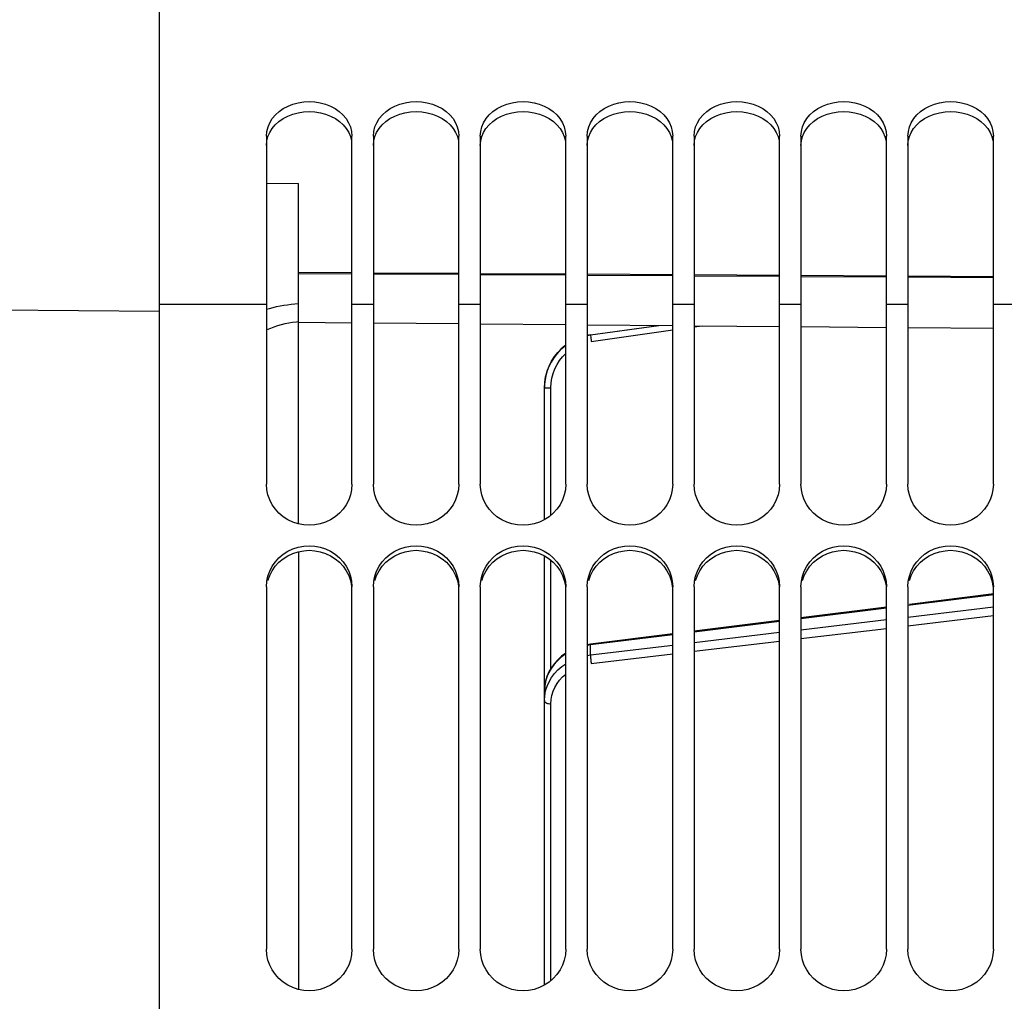
# Model space of a CAD drawing. Units: millimetres. Extents: x 0 to 594, y 0 to 420.
# Drawn here: x 103 to 126, y 312 to 335 of the extents above; entities that cross this region are included whole.
import ezdxf

# ---------------------------------------------------------------- set-up
doc = ezdxf.new("R2010")
doc.units = ezdxf.units.MM
doc.header["$LTSCALE"] = 32.67
doc.layers.get('0').update_dxf_attribs({"linetype": 'CONTINUOUS'})
doc.layers.add('SOLIDES', color=7, linetype='CONTINUOUS')
doc.styles.get("Standard").update_dxf_attribs({"font": 'txt', "width": 0.85})
doc.dimstyles.new('DIMSTYLE_1', dxfattribs={"dimtxt": 3.5, "dimasz": 3.5, "dimexe": 1.5, "dimexo": 1, "dimgap": 0.875, "dimtad": 1, "dimdec": 4, "dimlfac": 4, "dimtxsty": 'STANDARD', "dimblk": '_FILLED', "dimblk1": '_FILLED', "dimblk2": '_FILLED', "dimcen": 0.09, "dimclrt": 5, "dimadec": 0, "dimazin": 0, "dimtp": 0.5, "dimtm": 0.5, "dimtfac": 1, "dimtdec": 4, "dimtofl": 0, "dimtmove": 0, "dimatfit": 3, "dimldrblk": '_FILLED', "dimfxl": 1, "dimtolj": 1, "dimarcsym": 0})
doc.dimstyles.new('DIMSTYLE_3', dxfattribs={"dimtxt": 3.5, "dimasz": 3.5, "dimexe": 1.5, "dimexo": 1, "dimgap": 0.875, "dimtad": 1, "dimdec": 0, "dimlfac": 4, "dimtxsty": 'STANDARD', "dimblk": '_FILLED', "dimblk1": '_FILLED', "dimblk2": '_FILLED', "dimcen": 0.09, "dimclrt": 5, "dimadec": 0, "dimazin": 0, "dimtfac": 1, "dimtdec": 0, "dimtofl": 0, "dimtmove": 0, "dimatfit": 3, "dimldrblk": '_FILLED', "dimfxl": 1, "dimtolj": 1, "dimarcsym": 0})

# ---------------------------------------------------------------- blocks, each defined once
blk = doc.blocks.new('_FILLED')
at = {"color": 0, "linetype": 'BYBLOCK'}
blk.add_solid([(0, 0), (-1, 0.2143), (-1, -0.2143)], dxfattribs=at)
blk = doc.blocks.new('*D0')
at = {"color": 2, "linetype": 'CONTINUOUS'}
for p, q in [((96.792, 372.791), (96.792, 373.416)), ((183.12, 372.791), (183.12, 373.416)), ((96.792, 329.457), (96.792, 372.791)), ((183.12, 275.897), (183.12, 372.791)), ((96.792, 371.916), (139.956, 371.916)), ((183.12, 371.916), (139.956, 371.916))]:
    blk.add_line(p, q, dxfattribs=at)
at = {"color": 2, "linetype": 'CONTINUOUS', "xscale": 3.5, "yscale": 3.5, "zscale": 3.5, "rotation": 180}
blk.add_blockref('_FILLED', (96.792, 371.916), dxfattribs=at)
at = {"color": 2, "linetype": 'CONTINUOUS', "xscale": 3.5, "yscale": 3.5, "zscale": 3.5}
blk.add_blockref('_FILLED', (183.12, 371.916), dxfattribs=at)
at = {"color": 5, "linetype": 'CONTINUOUS', "insert": (139.956, 376.291), "char_height": 3.5, "width": 5.95, "attachment_point": 2, "line_spacing_factor": 0.9}
blk.add_mtext('Xg', dxfattribs=at)
blk = doc.blocks.new('*D7')
at = {"color": 2, "linetype": 'CONTINUOUS'}
for p, q in [((96.792, 329.457), (96.792, 385.546)), ((169.338, 366.104), (169.338, 385.546)), ((96.792, 384.046), (133.065, 384.046)), ((169.338, 384.046), (133.065, 384.046))]:
    blk.add_line(p, q, dxfattribs=at)
at = {"color": 2, "linetype": 'CONTINUOUS', "xscale": 3.5, "yscale": 3.5, "zscale": 3.5, "rotation": 180}
blk.add_blockref('_FILLED', (96.792, 384.046), dxfattribs=at)
at = {"color": 2, "linetype": 'CONTINUOUS', "xscale": 3.5, "yscale": 3.5, "zscale": 3.5}
blk.add_blockref('_FILLED', (169.338, 384.046), dxfattribs=at)
at = {"color": 5, "linetype": 'CONTINUOUS', "insert": (133.065, 388.421), "char_height": 3.5, "width": 8.925, "attachment_point": 2, "line_spacing_factor": 0.9}
blk.add_mtext('290', dxfattribs=at)
blk = doc.blocks.new('*D21')
at = {"color": 2, "linetype": 'CONTINUOUS'}
for p, q in [((96.792, 381.166), (96.792, 398.293)), ((289.792, 282.104), (289.792, 398.293)), ((96.792, 396.793), (193.292, 396.793)), ((289.792, 396.793), (193.292, 396.793)), ((96.792, 329.457), (96.792, 388.088))]:
    blk.add_line(p, q, dxfattribs=at)
at = {"color": 2, "linetype": 'CONTINUOUS', "xscale": 3.5, "yscale": 3.5, "zscale": 3.5, "rotation": 180}
blk.add_blockref('_FILLED', (96.792, 396.793), dxfattribs=at)
at = {"color": 2, "linetype": 'CONTINUOUS', "xscale": 3.5, "yscale": 3.5, "zscale": 3.5}
blk.add_blockref('_FILLED', (289.792, 396.793), dxfattribs=at)
at = {"color": 5, "linetype": 'CONTINUOUS', "insert": (193.292, 401.168), "char_height": 3.5, "width": 14.875, "attachment_point": 2, "line_spacing_factor": 0.9}
blk.add_mtext('(772)', dxfattribs=at)

msp = doc.modelspace()

# ---------------------------------------------------------------- linework, layer by layer
at = {"color": 7, "linetype": 'CONTINUOUS'}
for p, q in [((106.041973, 273.969779), (106.041973, 339.478816)), ((108.541973, 332.450603), (108.552654, 332.562939)), ((110.531293, 332.562939), (110.541973, 332.450603)), ((111.041973, 332.450603), (111.052654, 332.562939)), ((113.031293, 332.562939), (113.041973, 332.450603)), ((113.541973, 332.450603), (113.552654, 332.562939)), ((115.531293, 332.562939), (115.541973, 332.450603)), ((116.041973, 332.450603), (116.052654, 332.562939)), ((118.031293, 332.562939), (118.041973, 332.450603)), ((118.541973, 332.450603), (118.552654, 332.562939)), ((120.531293, 332.562939), (120.541973, 332.450603)), ((121.041973, 332.450603), (121.052654, 332.562939)), ((123.031293, 332.562939), (123.041973, 332.450603)), ((123.541973, 332.450603), (123.552654, 332.562939)), ((125.531293, 332.562939), (125.541973, 332.450603)), ((108.541973, 332.450603), (108.541973, 324.317631)), ((110.541973, 324.317631), (110.541973, 332.450603)), ((111.041973, 332.450603), (111.041973, 324.317631)), ((113.041973, 324.317631), (113.041973, 332.450603)), ((113.541973, 332.450603), (113.541973, 324.317631)), ((115.541973, 324.317631), (115.541973, 332.450603)), ((116.041973, 332.450603), (116.041973, 324.317631)), ((118.041973, 324.317631), (118.041973, 332.450603)), ((118.541973, 332.450603), (118.541973, 324.317631)), ((120.541973, 324.317631), (120.541973, 332.450603)), ((121.041973, 332.450603), (121.041973, 324.317631)), ((123.041973, 324.317631), (123.041973, 332.450603)), ((123.541973, 332.450603), (123.541973, 324.317631)), ((125.541973, 324.317631), (125.541973, 332.450603)), ((108.541973, 331.351825), (109.291973, 331.346349)), ((109.291973, 323.391677), (109.291973, 331.346349)), ((110.541973, 329.257068), (109.291973, 329.26448)), ((109.291973, 329.247287), (110.541973, 329.239875)), ((113.041973, 329.242245), (111.041973, 329.254103)), ((111.041973, 329.236911), (113.041973, 329.225052)), ((115.541973, 329.227422), (113.541973, 329.23928)), ((113.541973, 329.222088), (115.541973, 329.210229)), ((118.041973, 329.212599), (116.041973, 329.224457)), ((116.041973, 329.207265), (118.041973, 329.195406)), ((120.541973, 329.197775), (118.541973, 329.209634)), ((118.541973, 329.192441), (120.541973, 329.180583)), ((123.041973, 329.182952), (121.041973, 329.194811)), ((121.041973, 329.177618), (123.041973, 329.16576)), ((125.541973, 329.168129), (123.541973, 329.179988)), ((123.541973, 329.162795), (125.541973, 329.150937)), ((108.541973, 328.518657), (106.041973, 328.518657)), ((111.041973, 328.518657), (110.541973, 328.518657)), ((113.541973, 328.518657), (113.041973, 328.518657)), ((116.041973, 328.518657), (115.541973, 328.518657)), ((118.541973, 328.518657), (118.041973, 328.518657)), ((121.041973, 328.518657), (120.541973, 328.518657)), ((123.541973, 328.518657), (123.041973, 328.518657)), ((126.041973, 328.518657), (125.541973, 328.518657)), ((116.118007, 327.807068), (117.713019, 328.031232)), ((109.291973, 322.740499), (109.291973, 312.506355)), ((108.541973, 321.919043), (108.541973, 313.448467)), ((110.541973, 313.448467), (110.541973, 321.919043)), ((111.041973, 321.919043), (111.041973, 313.448467)), ((113.041973, 313.448467), (113.041973, 321.919043)), ((113.541973, 321.919043), (113.541973, 313.448467)), ((115.541973, 313.448467), (115.541973, 321.919043)), ((116.041973, 321.919043), (116.041973, 313.448467)), ((118.041973, 313.448467), (118.041973, 321.919043)), ((118.541973, 321.919043), (118.541973, 313.448467)), ((120.541973, 313.448467), (120.541973, 321.919043)), ((121.041973, 321.919043), (121.041973, 313.448467)), ((123.041973, 313.448467), (123.041973, 321.919043)), ((123.541973, 321.919043), (123.541973, 313.448467)), ((125.541973, 313.448467), (125.541973, 321.919043))]:
    msp.add_line(p, q, dxfattribs=at)
for points in [[(108.552654, 332.562939), (108.578787, 332.669003), (108.620374, 332.76889), (108.678585, 332.864195), (108.752249, 332.953486), (108.83785, 333.032383), (108.936183, 333.100356), (109.046453, 333.158213), (109.162757, 333.203656), (109.28514, 333.236405), (109.413557, 333.256929), (109.541973, 333.26404), (109.67039, 333.256929), (109.798807, 333.236405), (109.921189, 333.203656), (110.037494, 333.158213), (110.147763, 333.100356), (110.246096, 333.032383), (110.331697, 332.953486), (110.405362, 332.864195), (110.463573, 332.76889), (110.505159, 332.669003), (110.531293, 332.562939)], [(111.052654, 332.562939), (111.078787, 332.669003), (111.120374, 332.76889), (111.178585, 332.864195), (111.252249, 332.953486), (111.33785, 333.032383), (111.436183, 333.100356), (111.546453, 333.158213), (111.662757, 333.203656), (111.78514, 333.236405), (111.913557, 333.256929), (112.041973, 333.26404), (112.17039, 333.256929), (112.298807, 333.236405), (112.421189, 333.203656), (112.537494, 333.158213), (112.647763, 333.100356), (112.746096, 333.032383), (112.831697, 332.953486), (112.905362, 332.864195), (112.963573, 332.76889), (113.005159, 332.669003), (113.031293, 332.562939)], [(113.552654, 332.562939), (113.578787, 332.669003), (113.620374, 332.76889), (113.678585, 332.864195), (113.752249, 332.953486), (113.83785, 333.032383), (113.936183, 333.100356), (114.046453, 333.158213), (114.162757, 333.203656), (114.28514, 333.236405), (114.413557, 333.256929), (114.541973, 333.26404), (114.67039, 333.256929), (114.798807, 333.236405), (114.921189, 333.203656), (115.037494, 333.158213), (115.147763, 333.100356), (115.246096, 333.032383), (115.331697, 332.953486), (115.405362, 332.864195), (115.463573, 332.76889), (115.505159, 332.669003), (115.531293, 332.562939)], [(116.052654, 332.562939), (116.078787, 332.669003), (116.120374, 332.76889), (116.178585, 332.864195), (116.252249, 332.953486), (116.33785, 333.032383), (116.436183, 333.100356), (116.546453, 333.158213), (116.662757, 333.203656), (116.78514, 333.236405), (116.913557, 333.256929), (117.041973, 333.26404), (117.17039, 333.256929), (117.298807, 333.236405), (117.421189, 333.203656), (117.537494, 333.158213), (117.647763, 333.100356), (117.746096, 333.032383), (117.831697, 332.953486), (117.905362, 332.864195), (117.963573, 332.76889), (118.005159, 332.669003), (118.031293, 332.562939)], [(118.552654, 332.562939), (118.578787, 332.669003), (118.620374, 332.76889), (118.678585, 332.864195), (118.752249, 332.953486), (118.83785, 333.032383), (118.936183, 333.100356), (119.046453, 333.158213), (119.162757, 333.203656), (119.28514, 333.236405), (119.413557, 333.256929), (119.541973, 333.26404), (119.67039, 333.256929), (119.798807, 333.236405), (119.921189, 333.203656), (120.037494, 333.158213), (120.147763, 333.100356), (120.246096, 333.032383), (120.331697, 332.953486), (120.405362, 332.864195), (120.463573, 332.76889), (120.505159, 332.669003), (120.531293, 332.562939)], [(121.052654, 332.562939), (121.078787, 332.669003), (121.120374, 332.76889), (121.178585, 332.864195), (121.252249, 332.953486), (121.33785, 333.032383), (121.436183, 333.100356), (121.546453, 333.158213), (121.662757, 333.203656), (121.78514, 333.236405), (121.913557, 333.256929), (122.041973, 333.26404), (122.17039, 333.256929), (122.298807, 333.236405), (122.421189, 333.203656), (122.537494, 333.158213), (122.647763, 333.100356), (122.746096, 333.032383), (122.831697, 332.953486), (122.905362, 332.864195), (122.963573, 332.76889), (123.005159, 332.669003), (123.031293, 332.562939)], [(123.552654, 332.562939), (123.578787, 332.669003), (123.620374, 332.76889), (123.678585, 332.864195), (123.752249, 332.953486), (123.83785, 333.032383), (123.936183, 333.100356), (124.046453, 333.158213), (124.162757, 333.203656), (124.28514, 333.236405), (124.413557, 333.256929), (124.541973, 333.26404), (124.67039, 333.256929), (124.798807, 333.236405), (124.921189, 333.203656), (125.037494, 333.158213), (125.147763, 333.100356), (125.246096, 333.032383), (125.331697, 332.953486), (125.405362, 332.864195), (125.463573, 332.76889), (125.505159, 332.669003), (125.531293, 332.562939)], [(108.541973, 328.409109), (108.614006, 328.429362), (108.695842, 328.450147)], [(108.695842, 328.450147), (108.778715, 328.469003), (108.862523, 328.485906), (108.947165, 328.500835), (109.032536, 328.513772), (109.118531, 328.524702), (109.205046, 328.53361), (109.291973, 328.540487)], [(110.541973, 324.317631), (110.531579, 324.189205), (110.505797, 324.066966), (110.464627, 323.950919), (110.406983, 323.839276), (110.333951, 323.733831), (110.248787, 323.639969), (110.150634, 323.55844), (110.040349, 323.488504), (109.923757, 323.433316), (109.8007, 323.393376), (109.671337, 323.368192), (109.541973, 323.359427), (109.41261, 323.368192), (109.283247, 323.393376), (109.160189, 323.433316), (109.043598, 323.488504), (108.933313, 323.55844), (108.83516, 323.639969), (108.749996, 323.733831), (108.676964, 323.839276), (108.61932, 323.950919), (108.57815, 324.066966), (108.552367, 324.189205), (108.541973, 324.317631)], [(113.041973, 324.317631), (113.031579, 324.189205), (113.005797, 324.066966), (112.964627, 323.950919), (112.906983, 323.839276), (112.833951, 323.733831), (112.748787, 323.639969), (112.650634, 323.55844), (112.540349, 323.488504), (112.423757, 323.433316), (112.3007, 323.393376), (112.171337, 323.368192), (112.041973, 323.359427), (111.91261, 323.368192), (111.783247, 323.393376), (111.660189, 323.433316), (111.543598, 323.488504), (111.433313, 323.55844), (111.33516, 323.639969), (111.249996, 323.733831), (111.176964, 323.839276), (111.11932, 323.950919), (111.07815, 324.066966), (111.052367, 324.189205), (111.041973, 324.317631)], [(115.541973, 324.317631), (115.531579, 324.189205), (115.505797, 324.066966), (115.464627, 323.950919), (115.406983, 323.839276), (115.333951, 323.733831), (115.248787, 323.639969), (115.150634, 323.55844), (115.040349, 323.488504), (114.923757, 323.433316), (114.8007, 323.393376), (114.671337, 323.368192), (114.541973, 323.359427), (114.41261, 323.368192), (114.283247, 323.393376), (114.160189, 323.433316), (114.043598, 323.488504), (113.933313, 323.55844), (113.83516, 323.639969), (113.749996, 323.733831), (113.676964, 323.839276), (113.61932, 323.950919), (113.57815, 324.066966), (113.552367, 324.189205), (113.541973, 324.317631)], [(118.041973, 324.317631), (118.031579, 324.189205), (118.005797, 324.066966), (117.964627, 323.950919), (117.906983, 323.839276), (117.833951, 323.733831), (117.748787, 323.639969), (117.650634, 323.55844), (117.540349, 323.488504), (117.423757, 323.433316), (117.3007, 323.393376), (117.171337, 323.368192), (117.041973, 323.359427), (116.91261, 323.368192), (116.783247, 323.393376), (116.660189, 323.433316), (116.543598, 323.488504), (116.433313, 323.55844), (116.33516, 323.639969), (116.249996, 323.733831), (116.176964, 323.839276), (116.11932, 323.950919), (116.07815, 324.066966), (116.052367, 324.189205), (116.041973, 324.317631)], [(120.541973, 324.317631), (120.531579, 324.189205), (120.505797, 324.066966), (120.464627, 323.950919), (120.406983, 323.839276), (120.333951, 323.733831), (120.248787, 323.639969), (120.150634, 323.55844), (120.040349, 323.488504), (119.923757, 323.433316), (119.8007, 323.393376), (119.671337, 323.368192), (119.541973, 323.359427), (119.41261, 323.368192), (119.283247, 323.393376), (119.160189, 323.433316), (119.043598, 323.488504), (118.933313, 323.55844), (118.83516, 323.639969), (118.749996, 323.733831), (118.676964, 323.839276), (118.61932, 323.950919), (118.57815, 324.066966), (118.552367, 324.189205), (118.541973, 324.317631)], [(123.041973, 324.317631), (123.031579, 324.189205), (123.005797, 324.066966), (122.964627, 323.950919), (122.906983, 323.839276), (122.833951, 323.733831), (122.748787, 323.639969), (122.650634, 323.55844), (122.540349, 323.488504), (122.423757, 323.433316), (122.3007, 323.393376), (122.171337, 323.368192), (122.041973, 323.359427), (121.91261, 323.368192), (121.783247, 323.393376), (121.660189, 323.433316), (121.543598, 323.488504), (121.433313, 323.55844), (121.33516, 323.639969), (121.249996, 323.733831), (121.176964, 323.839276), (121.11932, 323.950919), (121.07815, 324.066966), (121.052367, 324.189205), (121.041973, 324.317631)], [(125.541973, 324.317631), (125.531579, 324.189205), (125.505797, 324.066966), (125.464627, 323.950919), (125.406983, 323.839276), (125.333951, 323.733831), (125.248787, 323.639969), (125.150634, 323.55844), (125.040349, 323.488504), (124.923757, 323.433316), (124.8007, 323.393376), (124.671337, 323.368192), (124.541973, 323.359427), (124.41261, 323.368192), (124.283247, 323.393376), (124.160189, 323.433316), (124.043598, 323.488504), (123.933313, 323.55844), (123.83516, 323.639969), (123.749996, 323.733831), (123.676964, 323.839276), (123.61932, 323.950919), (123.57815, 324.066966), (123.552367, 324.189205), (123.541973, 324.317631)], [(108.57815, 322.170668), (108.61932, 322.287084), (108.676964, 322.399036), (108.749996, 322.504731), (108.83516, 322.598783), (108.933313, 322.680452), (109.043598, 322.750489), (109.160189, 322.805744), (109.283247, 322.845726), (109.41261, 322.870933), (109.541973, 322.879706), (109.671337, 322.870933), (109.8007, 322.845726), (109.923757, 322.805744), (110.040349, 322.750489), (110.150634, 322.680452), (110.248787, 322.598783), (110.333951, 322.504731), (110.406983, 322.399036), (110.464627, 322.287084), (110.505797, 322.170668)], [(111.07815, 322.170668), (111.11932, 322.287084), (111.176964, 322.399036), (111.249996, 322.504731), (111.33516, 322.598783), (111.433313, 322.680452), (111.543598, 322.750489), (111.660189, 322.805744), (111.783247, 322.845726), (111.91261, 322.870933), (112.041973, 322.879706), (112.171337, 322.870933), (112.3007, 322.845726), (112.423757, 322.805744), (112.540349, 322.750489), (112.650634, 322.680452), (112.748787, 322.598783), (112.833951, 322.504731), (112.906983, 322.399036), (112.964627, 322.287084), (113.005797, 322.170668)], [(113.57815, 322.170668), (113.61932, 322.287084), (113.676964, 322.399036), (113.749996, 322.504731), (113.83516, 322.598783), (113.933313, 322.680452), (114.043598, 322.750489), (114.160189, 322.805744), (114.283247, 322.845726), (114.41261, 322.870933), (114.541973, 322.879706), (114.671337, 322.870933), (114.8007, 322.845726), (114.923757, 322.805744), (115.040349, 322.750489), (115.150634, 322.680452), (115.248787, 322.598783), (115.333951, 322.504731), (115.406983, 322.399036), (115.464627, 322.287084), (115.505797, 322.170668)], [(116.07815, 322.170668), (116.11932, 322.287084), (116.176964, 322.399036), (116.249996, 322.504731), (116.33516, 322.598783), (116.433313, 322.680452), (116.543598, 322.750489), (116.660189, 322.805744), (116.783247, 322.845726), (116.91261, 322.870933), (117.041973, 322.879706), (117.171337, 322.870933), (117.3007, 322.845726), (117.423757, 322.805744), (117.540349, 322.750489), (117.650634, 322.680452), (117.748787, 322.598783), (117.833951, 322.504731), (117.906983, 322.399036), (117.964627, 322.287084), (118.005797, 322.170668)], [(118.57815, 322.170668), (118.61932, 322.287084), (118.676964, 322.399036), (118.749996, 322.504731), (118.83516, 322.598783), (118.933313, 322.680452), (119.043598, 322.750489), (119.160189, 322.805744), (119.283247, 322.845726), (119.41261, 322.870933), (119.541973, 322.879706), (119.671337, 322.870933), (119.8007, 322.845726), (119.923757, 322.805744), (120.040349, 322.750489), (120.150634, 322.680452), (120.248787, 322.598783), (120.333951, 322.504731), (120.406983, 322.399036), (120.464627, 322.287084), (120.505797, 322.170668)], [(121.07815, 322.170668), (121.11932, 322.287084), (121.176964, 322.399036), (121.249996, 322.504731), (121.33516, 322.598783), (121.433313, 322.680452), (121.543598, 322.750489), (121.660189, 322.805744), (121.783247, 322.845726), (121.91261, 322.870933), (122.041973, 322.879706), (122.171337, 322.870933), (122.3007, 322.845726), (122.423757, 322.805744), (122.540349, 322.750489), (122.650634, 322.680452), (122.748787, 322.598783), (122.833951, 322.504731), (122.906983, 322.399036), (122.964627, 322.287084), (123.005797, 322.170668)], [(123.57815, 322.170668), (123.61932, 322.287084), (123.676964, 322.399036), (123.749996, 322.504731), (123.83516, 322.598783), (123.933313, 322.680452), (124.043598, 322.750489), (124.160189, 322.805744), (124.283247, 322.845726), (124.41261, 322.870933), (124.541973, 322.879706), (124.671337, 322.870933), (124.8007, 322.845726), (124.923757, 322.805744), (125.040349, 322.750489), (125.150634, 322.680452), (125.248787, 322.598783), (125.333951, 322.504731), (125.406983, 322.399036), (125.464627, 322.287084), (125.505797, 322.170668)], [(108.541973, 321.919043), (108.552367, 322.04799), (108.57815, 322.170668)], [(110.505797, 322.170668), (110.531579, 322.04799), (110.541973, 321.919043)], [(111.041973, 321.919043), (111.052367, 322.04799), (111.07815, 322.170668)], [(113.005797, 322.170668), (113.031579, 322.04799), (113.041973, 321.919043)], [(113.541973, 321.919043), (113.552367, 322.04799), (113.57815, 322.170668)], [(115.505797, 322.170668), (115.531579, 322.04799), (115.541973, 321.919043)], [(116.041973, 321.919043), (116.052367, 322.04799), (116.07815, 322.170668)], [(118.005797, 322.170668), (118.031579, 322.04799), (118.041973, 321.919043)], [(118.541973, 321.919043), (118.552367, 322.04799), (118.57815, 322.170668)], [(120.505797, 322.170668), (120.531579, 322.04799), (120.541973, 321.919043)], [(121.041973, 321.919043), (121.052367, 322.04799), (121.07815, 322.170668)], [(123.005797, 322.170668), (123.031579, 322.04799), (123.041973, 321.919043)], [(123.541973, 321.919043), (123.552367, 322.04799), (123.57815, 322.170668)], [(125.505797, 322.170668), (125.531579, 322.04799), (125.541973, 321.919043)], [(110.541973, 313.448467), (110.531579, 313.317778), (110.505797, 313.193392), (110.464627, 313.075313), (110.406983, 312.96172), (110.333951, 312.854438), (110.248787, 312.758945), (110.150634, 312.676001), (110.040349, 312.604855), (109.923757, 312.548713), (109.8007, 312.508083), (109.671337, 312.482464), (109.541973, 312.473549), (109.41261, 312.482464), (109.283247, 312.508083), (109.160189, 312.548713), (109.043598, 312.604855), (108.933313, 312.676001), (108.83516, 312.758945), (108.749996, 312.854438), (108.676964, 312.96172), (108.61932, 313.075313), (108.57815, 313.193392), (108.552367, 313.317778), (108.541973, 313.448467)], [(113.041973, 313.448467), (113.031579, 313.317778), (113.005797, 313.193392), (112.964627, 313.075313), (112.906983, 312.96172), (112.833951, 312.854438), (112.748787, 312.758945), (112.650634, 312.676001), (112.540349, 312.604855), (112.423757, 312.548713), (112.3007, 312.508083), (112.171337, 312.482464), (112.041973, 312.473549), (111.91261, 312.482464), (111.783247, 312.508083), (111.660189, 312.548713), (111.543598, 312.604855), (111.433313, 312.676001), (111.33516, 312.758945), (111.249996, 312.854438), (111.176964, 312.96172), (111.11932, 313.075313), (111.07815, 313.193392), (111.052367, 313.317778), (111.041973, 313.448467)], [(115.541973, 313.448467), (115.531579, 313.317778), (115.505797, 313.193392), (115.464627, 313.075313), (115.406983, 312.96172), (115.333951, 312.854438), (115.248787, 312.758945), (115.150634, 312.676001), (115.040349, 312.604855), (114.923757, 312.548713), (114.8007, 312.508083), (114.671337, 312.482464), (114.541973, 312.473549), (114.41261, 312.482464), (114.283247, 312.508083), (114.160189, 312.548713), (114.043598, 312.604855), (113.933313, 312.676001), (113.83516, 312.758945), (113.749996, 312.854438), (113.676964, 312.96172), (113.61932, 313.075313), (113.57815, 313.193392), (113.552367, 313.317778), (113.541973, 313.448467)], [(118.041973, 313.448467), (118.031579, 313.317778), (118.005797, 313.193392), (117.964627, 313.075313), (117.906983, 312.96172), (117.833951, 312.854438), (117.748787, 312.758945), (117.650634, 312.676001), (117.540349, 312.604855), (117.423757, 312.548713), (117.3007, 312.508083), (117.171337, 312.482464), (117.041973, 312.473549), (116.91261, 312.482464), (116.783247, 312.508083), (116.660189, 312.548713), (116.543598, 312.604855), (116.433313, 312.676001), (116.33516, 312.758945), (116.249996, 312.854438), (116.176964, 312.96172), (116.11932, 313.075313), (116.07815, 313.193392), (116.052367, 313.317778), (116.041973, 313.448467)], [(120.541973, 313.448467), (120.531579, 313.317778), (120.505797, 313.193392), (120.464627, 313.075313), (120.406983, 312.96172), (120.333951, 312.854438), (120.248787, 312.758945), (120.150634, 312.676001), (120.040349, 312.604855), (119.923757, 312.548713), (119.8007, 312.508083), (119.671337, 312.482464), (119.541973, 312.473549), (119.41261, 312.482464), (119.283247, 312.508083), (119.160189, 312.548713), (119.043598, 312.604855), (118.933313, 312.676001), (118.83516, 312.758945), (118.749996, 312.854438), (118.676964, 312.96172), (118.61932, 313.075313), (118.57815, 313.193392), (118.552367, 313.317778), (118.541973, 313.448467)], [(123.041973, 313.448467), (123.031579, 313.317778), (123.005797, 313.193392), (122.964627, 313.075313), (122.906983, 312.96172), (122.833951, 312.854438), (122.748787, 312.758945), (122.650634, 312.676001), (122.540349, 312.604855), (122.423757, 312.548713), (122.3007, 312.508083), (122.171337, 312.482464), (122.041973, 312.473549), (121.91261, 312.482464), (121.783247, 312.508083), (121.660189, 312.548713), (121.543598, 312.604855), (121.433313, 312.676001), (121.33516, 312.758945), (121.249996, 312.854438), (121.176964, 312.96172), (121.11932, 313.075313), (121.07815, 313.193392), (121.052367, 313.317778), (121.041973, 313.448467)], [(125.541973, 313.448467), (125.531579, 313.317778), (125.505797, 313.193392), (125.464627, 313.075313), (125.406983, 312.96172), (125.333951, 312.854438), (125.248787, 312.758945), (125.150634, 312.676001), (125.040349, 312.604855), (124.923757, 312.548713), (124.8007, 312.508083), (124.671337, 312.482464), (124.541973, 312.473549), (124.41261, 312.482464), (124.283247, 312.508083), (124.160189, 312.548713), (124.043598, 312.604855), (123.933313, 312.676001), (123.83516, 312.758945), (123.749996, 312.854438), (123.676964, 312.96172), (123.61932, 313.075313), (123.57815, 313.193392), (123.552367, 313.317778), (123.541973, 313.448467)]]:
    msp.add_lwpolyline(points, dxfattribs=at)
at = {"color": 3, "linetype": 'CONTINUOUS'}
for points in [[(108.833106, 332.799548), (108.931139, 332.866479), (109.041459, 332.923806), (109.158282, 332.968924), (109.281844, 333.001521), (109.411909, 333.0221), (109.541973, 333.029272), (109.672038, 333.0221), (109.802102, 333.001521), (109.925665, 332.968924), (110.042487, 332.923806), (110.152808, 332.866479), (110.250841, 332.799548)], [(111.333106, 332.799548), (111.431139, 332.866479), (111.541459, 332.923806), (111.658282, 332.968924), (111.781844, 333.001521), (111.911909, 333.0221), (112.041973, 333.029272), (112.172038, 333.0221), (112.302102, 333.001521), (112.425665, 332.968924), (112.542487, 332.923806), (112.652808, 332.866479), (112.750841, 332.799548)], [(113.833106, 332.799548), (113.931139, 332.866479), (114.041459, 332.923806), (114.158282, 332.968924), (114.281844, 333.001521), (114.411909, 333.0221), (114.541973, 333.029272), (114.672038, 333.0221), (114.802102, 333.001521), (114.925665, 332.968924), (115.042487, 332.923806), (115.152808, 332.866479), (115.250841, 332.799548)], [(116.333106, 332.799548), (116.431139, 332.866479), (116.541459, 332.923806), (116.658282, 332.968924), (116.781844, 333.001521), (116.911909, 333.0221), (117.041973, 333.029272), (117.172038, 333.0221), (117.302102, 333.001521), (117.425665, 332.968924), (117.542487, 332.923806), (117.652808, 332.866479), (117.750841, 332.799548)], [(118.833106, 332.799548), (118.931139, 332.866479), (119.041459, 332.923806), (119.158282, 332.968924), (119.281844, 333.001521), (119.411909, 333.0221), (119.541973, 333.029272), (119.672038, 333.0221), (119.802102, 333.001521), (119.925665, 332.968924), (120.042487, 332.923806), (120.152808, 332.866479), (120.250841, 332.799548)], [(121.333106, 332.799548), (121.431139, 332.866479), (121.541459, 332.923806), (121.658282, 332.968924), (121.781844, 333.001521), (121.911909, 333.0221), (122.041973, 333.029272), (122.172038, 333.0221), (122.302102, 333.001521), (122.425665, 332.968924), (122.542487, 332.923806), (122.652808, 332.866479), (122.750841, 332.799548)], [(123.833106, 332.799548), (123.931139, 332.866479), (124.041459, 332.923806), (124.158282, 332.968924), (124.281844, 333.001521), (124.411909, 333.0221), (124.541973, 333.029272), (124.672038, 333.0221), (124.802102, 333.001521), (124.925665, 332.968924), (125.042487, 332.923806), (125.152808, 332.866479), (125.250841, 332.799548)], [(108.675725, 332.63522), (108.748271, 332.722318), (108.833106, 332.799548)], [(110.250841, 332.799548), (110.335675, 332.722318), (110.408222, 332.63522), (110.46543, 332.542628), (110.506283, 332.445978), (110.531798, 332.343688)], [(111.175725, 332.63522), (111.248271, 332.722318), (111.333106, 332.799548)], [(112.750841, 332.799548), (112.835675, 332.722318), (112.908222, 332.63522), (112.96543, 332.542628), (113.006283, 332.445978), (113.031798, 332.343688)], [(113.675725, 332.63522), (113.748271, 332.722318), (113.833106, 332.799548)], [(115.250841, 332.799548), (115.335675, 332.722318), (115.408222, 332.63522), (115.46543, 332.542628), (115.506283, 332.445978), (115.531798, 332.343688)], [(116.175725, 332.63522), (116.248271, 332.722318), (116.333106, 332.799548)], [(117.750841, 332.799548), (117.835675, 332.722318), (117.908222, 332.63522), (117.96543, 332.542628), (118.006283, 332.445978), (118.031798, 332.343688)], [(118.675725, 332.63522), (118.748271, 332.722318), (118.833106, 332.799548)], [(120.250841, 332.799548), (120.335675, 332.722318), (120.408222, 332.63522), (120.46543, 332.542628), (120.506283, 332.445978), (120.531798, 332.343688)], [(121.175725, 332.63522), (121.248271, 332.722318), (121.333106, 332.799548)], [(122.750841, 332.799548), (122.835675, 332.722318), (122.908222, 332.63522), (122.96543, 332.542628), (123.006283, 332.445978), (123.031798, 332.343688)], [(123.675725, 332.63522), (123.748271, 332.722318), (123.833106, 332.799548)], [(125.250841, 332.799548), (125.335675, 332.722318), (125.408222, 332.63522), (125.46543, 332.542628), (125.506283, 332.445978), (125.531798, 332.343688)], [(108.541973, 332.235675), (108.552149, 332.343688), (108.577664, 332.445978), (108.618516, 332.542628), (108.675725, 332.63522)], [(111.041973, 332.235675), (111.052149, 332.343688), (111.077664, 332.445978), (111.118516, 332.542628), (111.175725, 332.63522)], [(113.541973, 332.235675), (113.552149, 332.343688), (113.577664, 332.445978), (113.618516, 332.542628), (113.675725, 332.63522)], [(116.041973, 332.235675), (116.052149, 332.343688), (116.077664, 332.445978), (116.118516, 332.542628), (116.175725, 332.63522)], [(118.541973, 332.235675), (118.552149, 332.343688), (118.577664, 332.445978), (118.618516, 332.542628), (118.675725, 332.63522)], [(121.041973, 332.235675), (121.052149, 332.343688), (121.077664, 332.445978), (121.118516, 332.542628), (121.175725, 332.63522)], [(123.541973, 332.235675), (123.552149, 332.343688), (123.577664, 332.445978), (123.618516, 332.542628), (123.675725, 332.63522)], [(108.676716, 322.292679), (108.749651, 322.398145), (108.834748, 322.49202), (108.932875, 322.573579), (109.043164, 322.643558), (109.1598, 322.698779), (109.28296, 322.738744), (109.412467, 322.763958), (109.541973, 322.772737), (109.67148, 322.763958), (109.800987, 322.738744), (109.924146, 322.698779), (110.040782, 322.643558), (110.151072, 322.573579), (110.249199, 322.49202), (110.334296, 322.398145), (110.407231, 322.292679)], [(111.176716, 322.292679), (111.249651, 322.398145), (111.334748, 322.49202), (111.432875, 322.573579), (111.543164, 322.643558), (111.6598, 322.698779), (111.78296, 322.738744), (111.912467, 322.763958), (112.041973, 322.772737), (112.17148, 322.763958), (112.300987, 322.738744), (112.424146, 322.698779), (112.540782, 322.643558), (112.651072, 322.573579), (112.749199, 322.49202), (112.834296, 322.398145), (112.907231, 322.292679)], [(113.676716, 322.292679), (113.749651, 322.398145), (113.834748, 322.49202), (113.932875, 322.573579), (114.043164, 322.643558), (114.1598, 322.698779), (114.28296, 322.738744), (114.412467, 322.763958), (114.541973, 322.772737), (114.67148, 322.763958), (114.800987, 322.738744), (114.924146, 322.698779), (115.040782, 322.643558), (115.151072, 322.573579), (115.249199, 322.49202), (115.334296, 322.398145), (115.407231, 322.292679)], [(116.176716, 322.292679), (116.249651, 322.398145), (116.334748, 322.49202), (116.432875, 322.573579), (116.543164, 322.643558), (116.6598, 322.698779), (116.78296, 322.738744), (116.912467, 322.763958), (117.041973, 322.772737), (117.17148, 322.763958), (117.300987, 322.738744), (117.424146, 322.698779), (117.540782, 322.643558), (117.651072, 322.573579), (117.749199, 322.49202), (117.834296, 322.398145), (117.907231, 322.292679)], [(118.676716, 322.292679), (118.749651, 322.398145), (118.834748, 322.49202), (118.932875, 322.573579), (119.043164, 322.643558), (119.1598, 322.698779), (119.28296, 322.738744), (119.412467, 322.763958), (119.541973, 322.772737), (119.67148, 322.763958), (119.800987, 322.738744), (119.924146, 322.698779), (120.040782, 322.643558), (120.151072, 322.573579), (120.249199, 322.49202), (120.334296, 322.398145), (120.407231, 322.292679)], [(121.176716, 322.292679), (121.249651, 322.398145), (121.334748, 322.49202), (121.432875, 322.573579), (121.543164, 322.643558), (121.6598, 322.698779), (121.78296, 322.738744), (121.912467, 322.763958), (122.041973, 322.772737), (122.17148, 322.763958), (122.300987, 322.738744), (122.424146, 322.698779), (122.540782, 322.643558), (122.651072, 322.573579), (122.749199, 322.49202), (122.834296, 322.398145), (122.907231, 322.292679)], [(123.676716, 322.292679), (123.749651, 322.398145), (123.834748, 322.49202), (123.932875, 322.573579), (124.043164, 322.643558), (124.1598, 322.698779), (124.28296, 322.738744), (124.412467, 322.763958), (124.541973, 322.772737), (124.67148, 322.763958), (124.800987, 322.738744), (124.924146, 322.698779), (125.040782, 322.643558), (125.151072, 322.573579), (125.249199, 322.49202), (125.334296, 322.398145), (125.407231, 322.292679)], [(108.578052, 322.064928), (108.619159, 322.181009), (108.676716, 322.292679)], [(110.407231, 322.292679), (110.464788, 322.181009), (110.505895, 322.064928), (110.531623, 321.942636), (110.533578, 321.918367)], [(111.078052, 322.064928), (111.119159, 322.181009), (111.176716, 322.292679)], [(112.907231, 322.292679), (112.964788, 322.181009), (113.005895, 322.064928), (113.031623, 321.942636), (113.033578, 321.918367)], [(113.578052, 322.064928), (113.619159, 322.181009), (113.676716, 322.292679)], [(115.407231, 322.292679), (115.464788, 322.181009), (115.505895, 322.064928), (115.531623, 321.942636), (115.533578, 321.918367)], [(116.078052, 322.064928), (116.119159, 322.181009), (116.176716, 322.292679)], [(117.907231, 322.292679), (117.964788, 322.181009), (118.005895, 322.064928), (118.031623, 321.942636), (118.033578, 321.918367)], [(118.578052, 322.064928), (118.619159, 322.181009), (118.676716, 322.292679)], [(120.407231, 322.292679), (120.464788, 322.181009), (120.505895, 322.064928), (120.531623, 321.942636), (120.533578, 321.918367)], [(121.078052, 322.064928), (121.119159, 322.181009), (121.176716, 322.292679)], [(122.907231, 322.292679), (122.964788, 322.181009), (123.005895, 322.064928), (123.031623, 321.942636), (123.033578, 321.918367)], [(123.578052, 322.064928), (123.619159, 322.181009), (123.676716, 322.292679)], [(125.407231, 322.292679), (125.464788, 322.181009), (125.505895, 322.064928), (125.531623, 321.942636), (125.533578, 321.918367)]]:
    msp.add_lwpolyline(points, dxfattribs=at)
at = {"layer": 'SOLIDES', "color": 7, "linetype": 'CONTINUOUS'}
for p, q in [((106.041973, 328.357001), (100.916973, 328.399598)), ((109.291973, 328.104721), (110.541973, 328.093813)), ((111.041973, 328.089449), (113.041973, 328.071996)), ((113.541973, 328.067632), (115.541973, 328.050178)), ((116.041973, 328.045815), (118.041973, 328.028361)), ((116.117886, 327.806564), (117.716509, 328.031202)), ((116.138098, 327.658042), (118.041973, 327.925574)), ((118.541973, 328.023998), (120.541973, 328.006544)), ((118.541973, 327.995833), (118.730685, 328.022351)), ((121.041973, 328.002181), (123.041973, 327.984727)), ((123.541973, 327.980364), (125.541973, 327.96291)), ((116.041973, 327.79294), (116.117886, 327.806564)), ((116.118007, 327.806581), (116.051634, 327.793665)), ((116.118007, 327.807068), (116.117886, 327.806564)), ((116.124899, 327.753274), (116.138098, 327.658042)), ((115.041973, 323.489534), (115.041973, 326.568758)), ((115.041973, 326.568758), (115.191188, 326.568758)), ((115.191188, 326.568758), (115.197603, 326.684775)), ((115.191188, 323.592126), (115.191188, 326.568758)), ((115.041973, 312.605903), (115.041973, 322.642803)), ((115.191188, 320.006107), (115.191188, 322.540236)), ((125.552084, 321.732801), (123.541973, 321.482914)), ((125.54969, 321.752051), (123.580126, 321.507214)), ((123.041973, 321.440317), (121.041973, 321.191697)), ((123.541973, 321.212583), (125.541973, 321.450717)), ((123.041973, 321.420756), (121.041973, 321.172124)), ((123.541973, 321.006912), (125.541973, 321.245059)), ((120.541973, 321.129542), (118.541973, 320.880921)), ((120.541973, 321.109966), (118.541973, 320.861332)), ((121.041973, 320.914914), (123.041973, 321.15305)), ((118.041973, 320.799173), (116.118007, 320.55999)), ((118.041973, 320.818766), (116.120379, 320.579893)), ((118.541973, 320.617243), (120.541973, 320.85538)), ((121.041973, 320.709228), (123.041973, 320.947376)), ((116.120393, 320.57981), (116.041973, 320.566773)), ((116.118007, 320.55999), (116.041973, 320.546996)), ((116.117886, 320.328609), (116.118007, 320.55999)), ((116.117886, 320.328609), (118.041973, 320.557709)), ((118.541973, 320.411541), (120.541973, 320.649691)), ((116.041973, 320.316994), (116.117886, 320.328609)), ((116.138098, 320.125298), (118.041973, 320.352003)), ((115.197603, 319.284887), (115.215279, 319.382235)), ((115.191188, 319.18443), (115.197603, 319.284887)), ((115.191188, 312.710272), (115.191188, 319.18443))]:
    msp.add_line(p, q, dxfattribs=at)
for points in [[(108.541973, 327.926442), (108.561062, 327.934987), (108.643056, 327.968261), (108.726176, 327.998612), (108.810318, 328.026002), (108.895376, 328.050398), (108.981244, 328.071768), (109.067815, 328.090086), (109.15498, 328.105328), (109.24263, 328.117477), (109.291973, 328.122931)], [(116.118007, 327.806581), (116.118204, 327.804212), (116.119025, 327.79743), (116.120446, 327.786439), (116.124899, 327.753274)], [(115.541973, 327.567418), (115.52128, 327.552895), (115.424003, 327.468272), (115.337185, 327.375529), (115.261381, 327.276134), (115.197927, 327.173377), (115.146659, 327.069513), (115.106562, 326.96537), (115.076916, 326.862248), (115.056881, 326.761235)], [(115.102956, 326.954424), (115.149762, 327.076551), (115.208974, 327.192948), (115.278914, 327.301023), (115.358502, 327.400101), (115.446366, 327.489326), (115.539379, 327.566804), (115.541973, 327.568578)], [(115.244214, 326.906141), (115.285392, 327.012924), (115.33783, 327.11615), (115.398578, 327.211515), (115.468372, 327.298283), (115.541973, 327.372641)], [(115.041973, 326.568758), (115.048819, 326.699404), (115.069241, 326.828426), (115.102956, 326.954424)], [(115.056881, 326.761235), (115.045546, 326.663204), (115.041973, 326.568885)], [(115.197603, 326.684775), (115.215279, 326.797236), (115.244214, 326.906141)], [(116.118021, 320.559905), (116.118217, 320.570829), (116.119038, 320.577533), (116.120458, 320.579814)], [(115.541973, 320.351482), (115.52128, 320.338853), (115.424003, 320.26532), (115.337185, 320.18478), (115.261381, 320.098503), (115.197927, 320.009338), (115.146659, 319.919245), (115.106562, 319.828938), (115.076916, 319.739537), (115.056881, 319.65198), (115.045546, 319.567031), (115.041979, 319.488327)], [(115.541973, 320.368704), (115.444617, 320.297098), (115.354826, 320.216004), (115.274845, 320.12717), (115.205601, 320.031438), (115.147795, 319.929842), (115.102061, 319.823468), (115.068969, 319.713429), (115.048862, 319.60094), (115.041986, 319.488551)], [(116.118007, 320.328623), (116.118204, 320.313594), (116.119025, 320.295143), (116.120446, 320.273828), (116.122424, 320.250293), (116.124899, 320.225249), (116.127796, 320.199451), (116.131027, 320.173678), (116.134496, 320.148709), (116.138098, 320.125298)], [(115.208974, 319.79945), (115.278914, 319.89286), (115.358502, 319.978455), (115.446366, 320.055499), (115.539379, 320.122366), (115.541973, 320.123896)], [(115.398578, 319.740531), (115.468372, 319.815492), (115.541973, 319.879695)], [(115.041973, 319.259429), (115.048819, 319.372525), (115.069241, 319.484181), (115.102956, 319.593189), (115.149762, 319.698813), (115.208974, 319.79945)], [(115.215279, 319.382235), (115.244214, 319.476473), (115.285392, 319.568842), (115.33783, 319.658102), (115.398578, 319.740531)], [(115.041973, 319.259429), (115.044238, 319.246445), (115.050964, 319.233854), (115.061947, 319.222035), (115.076855, 319.211346), (115.095237, 319.202109), (115.116537, 319.194603), (115.140111, 319.189054), (115.165248, 319.185629), (115.191188, 319.18443)]]:
    msp.add_lwpolyline(points, dxfattribs=at)
for start, end in [(99.0046465, 101.1055426), (126.9261445, 180)]:
    msp.add_arc((116.291973, 326.569233), 1.25, start, end, dxfattribs=at)

# ---------------------------------------------------------------- dimensions: what is measured, and where the dimension line sits
at = {"color": 2, "linetype": 'CONTINUOUS'}
dim = msp.add_linear_dim(base=(96.791973, 396.792723), p1=(289.791973, 281.103818), p2=(96.791973, 328.457), angle=180, text='(<>)', dimstyle='DIMSTYLE_3', dxfattribs=at)
dim.commit()
dim.dimension.update_dxf_attribs({"geometry": '*D21', "text_midpoint": (193.291973, 396.792723), "dimtype": 160})
dim = msp.add_linear_dim(base=(96.791973, 384.045799), p1=(169.338398, 365.103818), p2=(96.791973, 328.457), angle=180, dimstyle='DIMSTYLE_3', dxfattribs=at)
dim.commit()
dim.dimension.update_dxf_attribs({"geometry": '*D7', "text_midpoint": (133.065186, 384.045799), "dimtype": 160})
dim = msp.add_linear_dim(base=(183.120222, 371.915643), p1=(96.791973, 328.457), p2=(183.120222, 274.896941), text='Xg', dimstyle='DIMSTYLE_1', dxfattribs=at)
dim.commit()
dim.dimension.update_dxf_attribs({"geometry": '*D0', "text_midpoint": (139.956097, 371.915643), "dimtype": 160})

doc.saveas('drawing.dxf')
